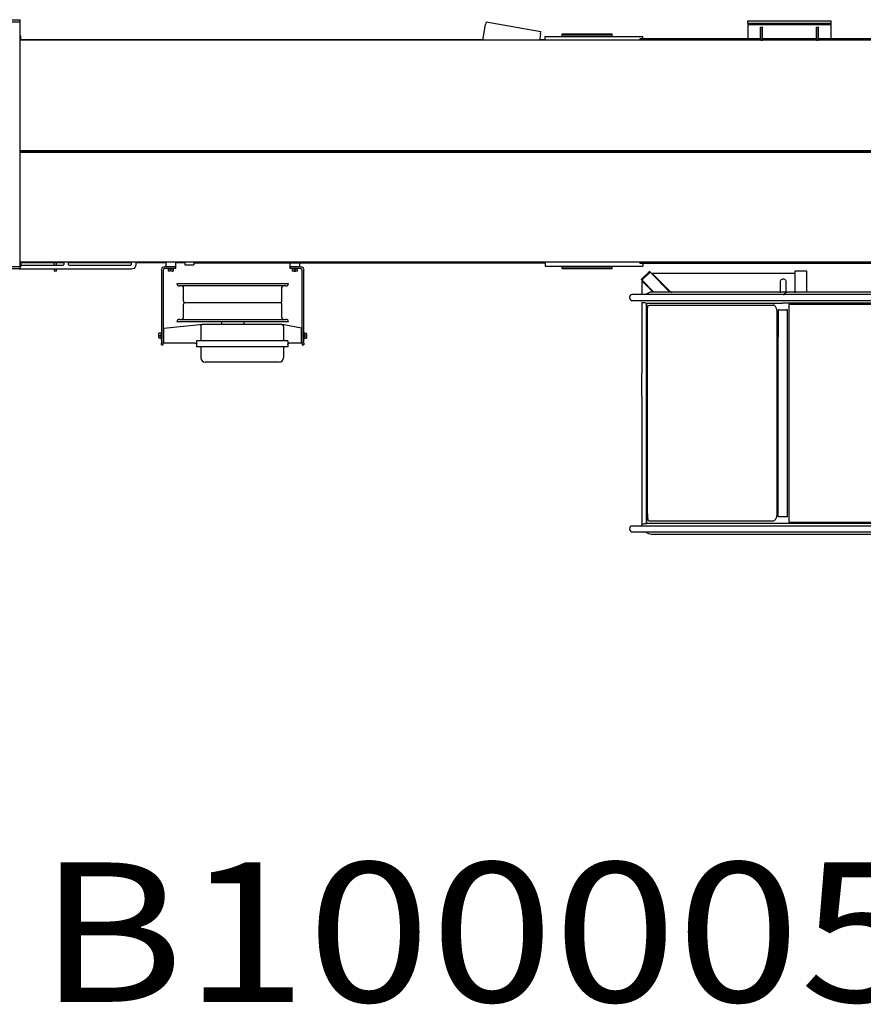
# Model space of a CAD drawing. Extents: x -79794 to -26318, y -12207 to 41356.
# Drawn here: x -43684 to -40658, y 27804 to 31336 of the extents above; entities that cross this region are included whole.
import ezdxf

# ---------------------------------------------------------------- set-up
doc = ezdxf.new("R2010")
doc.units = 0
doc.layers.get('0').update_dxf_attribs({"linetype": 'CONTINUOUS'})

msp = doc.modelspace()

# ---------------------------------------------------------------- linework, layer by layer
at = {"color": 162, "linetype": 'Continuous'}
for p, q in [((-43712.83, 31335.97), (-43682.83, 31335.97)), ((-43682.83, 30441.97), (-43682.83, 31335.97)), ((-41072.83, 31323.97), (-41072.83, 31331.97)), ((-41072.83, 31331.97), (-40772.83, 31331.97)), ((-40772.83, 31323.97), (-40772.83, 31331.97)), ((-43712.83, 31327.97), (-43682.83, 31327.97)), ((-42023.18, 31262), (-42013.23, 31318.4)), ((-42011.5, 31328.25), (-42013.23, 31318.4)), ((-42011.5, 31328.25), (-41814.53, 31293.52)), ((-41072.83, 31323.97), (-40772.83, 31323.97)), ((-41072.83, 31322.97), (-41072.83, 31317.97)), ((-40772.83, 31317.97), (-41072.83, 31317.97)), ((-41072.83, 31317.97), (-41072.83, 31267.97)), ((-41026.33, 31308.97), (-41019.33, 31308.97)), ((-41026.33, 31267.97), (-41026.33, 31308.97)), ((-41019.83, 31307.97), (-41025.83, 31307.97)), ((-41025.83, 31262.97), (-41025.83, 31307.97)), ((-41019.83, 31262.97), (-41019.83, 31307.97)), ((-41019.33, 31267.97), (-41019.33, 31308.97)), ((-40826.33, 31267.97), (-40826.33, 31308.97)), ((-40826.33, 31308.97), (-40819.33, 31308.97)), ((-40819.83, 31307.97), (-40825.83, 31307.97)), ((-40825.83, 31262.97), (-40825.83, 31307.97)), ((-40819.83, 31262.97), (-40819.83, 31307.97)), ((-40819.33, 31267.97), (-40819.33, 31308.97)), ((-40772.83, 31317.97), (-40772.83, 31322.97)), ((-40772.83, 31267.97), (-40772.83, 31317.97)), ((-43680.33, 31276.97), (-43682.83, 31276.97)), ((-39212.83, 31261.97), (-43682.83, 31261.97)), ((-43680.33, 31261.97), (-43680.33, 31276.97)), ((-42021.8, 31263.97), (-43680.33, 31263.97)), ((-41816.27, 31283.67), (-41820.09, 31262)), ((-41798.83, 31263.97), (-41819.75, 31263.97)), ((-41816.27, 31283.67), (-41814.53, 31293.52)), ((-41798.83, 31261.97), (-41798.83, 31275.97)), ((-41798.83, 31275.97), (-41448.83, 31275.97)), ((-41738.83, 31284.97), (-41558.83, 31284.97)), ((-41738.83, 31275.97), (-41738.83, 31284.97)), ((-41738.83, 31281.97), (-41558.83, 31281.97)), ((-41558.83, 31275.97), (-41558.83, 31284.97)), ((-41459.65, 31266.97), (-41459.65, 31261.97)), ((-41025.83, 31266.97), (-41459.65, 31266.97)), ((-41448.83, 31266.97), (-41448.83, 31275.97)), ((-41072.83, 31267.97), (-41026.33, 31267.97)), ((-41025.83, 31262.97), (-41019.83, 31262.97)), ((-40825.83, 31266.97), (-41019.83, 31266.97)), ((-41019.33, 31267.97), (-40826.33, 31267.97)), ((-40825.83, 31262.97), (-40819.83, 31262.97)), ((-39215.32, 31266.97), (-40819.83, 31266.97)), ((-40819.33, 31267.97), (-40772.83, 31267.97)), ((-43682.83, 30866.7), (-39212.84, 30866.7)), ((-43682.83, 30864.97), (-39212.83, 30864.97)), ((-43682.83, 30861.24), (-39212.84, 30861.24)), ((-43682.83, 30449.97), (-43712.83, 30449.97)), ((-39212.83, 30465.97), (-43682.83, 30465.97)), ((-43682.83, 30450.97), (-43680.33, 30450.97)), ((-43680.34, 30455.97), (-43528.33, 30455.97)), ((-43680.33, 30465.97), (-43680.33, 30450.97)), ((-43525.33, 30463.97), (-43680.33, 30463.97)), ((-43560.83, 30455.97), (-43560.83, 30463.97)), ((-43552.83, 30455.97), (-43552.83, 30463.97)), ((-43525.33, 30458.97), (-43525.33, 30465.97)), ((-43510.33, 30465.97), (-43510.33, 30458.97)), ((-43282.83, 30463.97), (-43510.33, 30463.97)), ((-43507.33, 30455.97), (-43285.83, 30455.97)), ((-43282.83, 30458.97), (-43282.83, 30465.97)), ((-43160.33, 30463.97), (-43267.84, 30463.97)), ((-43267.83, 30465.97), (-43267.83, 30455.97)), ((-43130.33, 30449.97), (-43163.33, 30449.97)), ((-43160.33, 30465.97), (-43160.33, 30450.97)), ((-43160.33, 30450.97), (-43125.33, 30450.97)), ((-43091.83, 30463.97), (-43125.34, 30463.97)), ((-43125.33, 30465.97), (-43125.33, 30450.97)), ((-43125.33, 30449.97), (-43125.33, 30443.97)), ((-43091.83, 30465.97), (-43091.83, 30456.97)), ((-43091.83, 30456.97), (-43059.83, 30456.97)), ((-43059.83, 30465.97), (-43059.83, 30456.97)), ((-43059.83, 30463.97), (-41798.83, 30463.97)), ((-42715.33, 30463.97), (-42715.33, 30450.97)), ((-42715.33, 30450.97), (-42680.33, 30450.97)), ((-42715.33, 30449.97), (-42715.33, 30443.97)), ((-42710.33, 30449.97), (-42715.33, 30449.97)), ((-42677.33, 30449.97), (-42710.33, 30449.97)), ((-42680.33, 30463.97), (-42680.33, 30450.97)), ((-41798.83, 30465.97), (-41798.83, 30451.97)), ((-41798.83, 30451.97), (-41448.83, 30451.97)), ((-41738.83, 30442.97), (-41738.83, 30451.97)), ((-41558.83, 30442.97), (-41558.83, 30451.97)), ((-41459.65, 30465.97), (-41459.65, 30460.97)), ((-39215.32, 30460.97), (-41459.65, 30460.97)), ((-41448.83, 30460.97), (-41448.83, 30451.97)), ((-43682.83, 30441.97), (-43712.83, 30441.97)), ((-43282.83, 30440.97), (-43685.83, 30440.97)), ((-43560.83, 30440.97), (-43560.83, 30433.47)), ((-43552.83, 30433.47), (-43560.83, 30433.47)), ((-43552.83, 30433.47), (-43552.83, 30440.97)), ((-43175.33, 30437.97), (-43175.33, 30174.97)), ((-43169.33, 30437.97), (-43169.33, 30174.97)), ((-43130.33, 30443.97), (-43163.33, 30443.97)), ((-43142.83, 30441.37), (-43151.83, 30441.37)), ((-43151.83, 30441.37), (-43151.83, 30435.1)), ((-43133.83, 30441.37), (-43142.83, 30441.37)), ((-43142.83, 30441.37), (-43142.83, 30435.1)), ((-43138.51, 30434.3), (-43142.83, 30435.1)), ((-43138.52, 30434.29), (-43133.89, 30434.29)), ((-43133.83, 30441.37), (-43133.83, 30435.1)), ((-43125.33, 30443.97), (-43130.33, 30443.97)), ((-42710.33, 30443.97), (-42715.33, 30443.97)), ((-42677.33, 30443.97), (-42710.33, 30443.97)), ((-42697.83, 30441.37), (-42706.83, 30441.37)), ((-42706.83, 30441.37), (-42706.83, 30435.1)), ((-42706.83, 30435.1), (-42706.83, 30434.41)), ((-42701.23, 30434.29), (-42696.65, 30434.29)), ((-42688.83, 30441.37), (-42697.83, 30441.37)), ((-42697.83, 30441.37), (-42697.83, 30435.1)), ((-42693.51, 30434.3), (-42697.83, 30435.1)), ((-42688.83, 30441.37), (-42688.83, 30435.1)), ((-42688.83, 30435.1), (-42688.83, 30434.41)), ((-42671.33, 30174.97), (-42671.33, 30437.97)), ((-42665.33, 30174.97), (-42665.33, 30437.97)), ((-41738.83, 30445.97), (-41558.83, 30445.97)), ((-41738.83, 30442.97), (-41558.83, 30442.97)), ((-43120.33, 30389.97), (-42720.33, 30389.97)), ((-42729.34, 30380.97), (-43111.33, 30380.97)), ((-43097.21, 30325.97), (-43097.21, 30375.97)), ((-42743.46, 30325.97), (-42743.46, 30375.97)), ((-43097.21, 30265.97), (-43097.21, 30315.97)), ((-43092.21, 30320.97), (-42748.46, 30320.97)), ((-42743.46, 30265.97), (-42743.46, 30315.97)), ((-43167.33, 30229.97), (-43037.86, 30242.19)), ((-42720.33, 30251.97), (-43120.33, 30251.97)), ((-43111.33, 30260.97), (-42729.33, 30260.97)), ((-43037.86, 30242.19), (-43029.8, 30242.95)), ((-43034.33, 30237.97), (-43034.33, 30183.97)), ((-43019.33, 30242.97), (-43029.33, 30242.97)), ((-42742.87, 30242.97), (-43019.33, 30242.97)), ((-42960.33, 30251.97), (-42960.33, 30242.97)), ((-42880.33, 30251.97), (-42880.33, 30242.97)), ((-42673.33, 30229.97), (-42742.87, 30242.97)), ((-42738.33, 30237.97), (-42738.33, 30183.97)), ((-43185.51, 30203.99), (-43185.51, 30210.92)), ((-43185.51, 30197.66), (-43184.7, 30201.97)), ((-43184.7, 30210.97), (-43185.39, 30210.97)), ((-43178.43, 30210.97), (-43184.7, 30210.97)), ((-43178.43, 30201.97), (-43184.7, 30201.97)), ((-43177.11, 30189.97), (-43177.11, 30213.97)), ((-43167.33, 30174.97), (-43167.33, 30229.97)), ((-42673.33, 30174.97), (-42673.33, 30229.97)), ((-42663.55, 30213.97), (-42663.55, 30189.97)), ((-42662.23, 30210.97), (-42662.23, 30201.97)), ((-42662.23, 30210.97), (-42655.96, 30210.97)), ((-42662.23, 30201.97), (-42662.23, 30192.97)), ((-42662.23, 30201.97), (-42655.96, 30201.97)), ((-42655.15, 30206.29), (-42655.96, 30201.97)), ((-42655.15, 30206.29), (-42655.15, 30210.92)), ((-42655.15, 30206.29), (-42655.15, 30193.03)), ((-43185.51, 30199.41), (-43185.51, 30193.03)), ((-43178.43, 30192.97), (-43184.7, 30192.97)), ((-43175.33, 30169.97), (-43175.33, 30174.97)), ((-43175.33, 30169.97), (-43169.33, 30169.97)), ((-43169.33, 30169.97), (-43169.33, 30174.97)), ((-43055.33, 30174.97), (-43167.33, 30174.97)), ((-43050.33, 30183.97), (-43050.33, 30161.97)), ((-43042.33, 30183.97), (-43050.33, 30183.97)), ((-42730.33, 30183.97), (-43042.33, 30183.97)), ((-42722.33, 30183.97), (-42730.33, 30183.97)), ((-42722.33, 30183.97), (-42722.33, 30161.97)), ((-42673.33, 30174.97), (-42717.33, 30174.97)), ((-42671.33, 30174.97), (-42671.33, 30169.97)), ((-42671.33, 30169.97), (-42665.33, 30169.97)), ((-42665.33, 30174.97), (-42665.33, 30169.97)), ((-42662.23, 30192.97), (-42655.96, 30192.97)), ((-43042.33, 30161.97), (-43050.33, 30161.97)), ((-42730.33, 30161.97), (-43042.33, 30161.97)), ((-43034.33, 30161.97), (-43034.33, 30122.97)), ((-42738.33, 30161.97), (-42738.33, 30122.97)), ((-42722.33, 30161.97), (-42730.33, 30161.97)), ((-42753.33, 30107.97), (-43019.33, 30107.97))]:
    msp.add_line(p, q, dxfattribs=at)
at = {"color": 40, "linetype": 'Continuous'}
for p, q in [((-41453.64, 30405.09), (-41426.77, 30431.96)), ((-41450.81, 30402.26), (-41423.94, 30429.14)), ((-41426.77, 30431.96), (-41426.06, 30432.67)), ((-41423.94, 30429.14), (-41426.77, 30431.96)), ((-41423.24, 30429.84), (-41426.06, 30432.67)), ((-41423.24, 30429.84), (-41352.37, 30358.97)), ((-41346.35, 30356.5), (-41416.55, 30426.69)), ((-41416.55, 30426.69), (-40902.39, 30426.69)), ((-40902.06, 30434.69), (-40862.06, 30434.69)), ((-40902.06, 30430.69), (-40902.06, 30434.69)), ((-40902.06, 30356.5), (-40902.06, 30430.69)), ((-40862.06, 30434.69), (-40862.06, 30358.97)), ((-41454.35, 30404.39), (-41453.64, 30405.09)), ((-41451.52, 30401.56), (-41454.35, 30404.39)), ((-41450.81, 30402.26), (-41453.64, 30405.09)), ((-41451.52, 30401.56), (-41408.94, 30358.97)), ((-41448.37, 30395.78), (-41451.37, 30398.78)), ((-41451.37, 30349.62), (-41451.37, 30398.78)), ((-41448.37, 30395.78), (-41411.57, 30358.97)), ((-40955.14, 30356.5), (-40955.14, 30396.44)), ((-40935.64, 30396.44), (-40935.64, 30358.97)), ((-40983.65, 30349.59), (-41486.37, 30349.62)), ((-39294.83, 30358.96), (-41417.92, 30358.96)), ((-39442.32, 30349.62), (-40983.41, 30349.59)), ((-41486.37, 30328.32), (-40982.81, 30328.36)), ((-41452.18, 30320.89), (-41452.18, 30067.07)), ((-41437.48, 30318.96), (-41437.48, 30067.01)), ((-41434.71, 30318.96), (-40947.87, 30318.96)), ((-41434.71, 30065.51), (-41434.71, 30318.96)), ((-41424.98, 30312.31), (-40982.08, 30312.31)), ((-40982.6, 30328.36), (-39442.32, 30328.32)), ((-40982.08, 30312.31), (-40980.47, 30312.31)), ((-39313.36, 30318.96), (-40947.87, 30318.96)), ((-40316.69, 30313.96), (-40925.22, 30313.96)), ((-40925.22, 30313.96), (-40925.22, 29533.94)), ((-41432.46, 30065.51), (-41432.46, 30287.31)), ((-40967.49, 29560.03), (-40967.49, 30287.31)), ((-40963.71, 30292.96), (-40963.71, 30196.96)), ((-40960.19, 30294.96), (-40962.25, 30294.96)), ((-40958.74, 30294.96), (-40933.28, 30294.96)), ((-40929.64, 30294.96), (-40933.28, 30294.96)), ((-40929.64, 29552.94), (-40929.64, 30294.96)), ((-40963.71, 29554.94), (-40963.71, 30196.96)), ((-41452.18, 29985.92), (-41452.18, 30067.07)), ((-41437.48, 30067.01), (-41437.48, 30022.32)), ((-41434.71, 30020.32), (-41434.71, 30065.51)), ((-41432.46, 30020.32), (-41432.46, 30065.51)), ((-41437.48, 30022.32), (-41437.48, 29982.77)), ((-41434.71, 29978.42), (-41434.71, 30020.32)), ((-41432.46, 30005.51), (-41432.46, 30020.32)), ((-41432.46, 29563.29), (-41432.46, 30005.51)), ((-41452.18, 29985.92), (-41452.18, 29790.9)), ((-41437.48, 29982.77), (-41437.48, 29528.94)), ((-41434.71, 29528.94), (-41434.71, 29978.42)), ((-41451.37, 29526.37), (-41451.37, 29790.9)), ((-41437.48, 29528.94), (-41434.71, 29528.94)), ((-40947.89, 29528.94), (-41434.71, 29528.94)), ((-41427.26, 29538.29), (-40982.08, 29538.29)), ((-40960.19, 29552.94), (-40962.25, 29552.94)), ((-40933.28, 29552.94), (-40960.19, 29552.94)), ((-39368.42, 29528.94), (-40947.87, 29528.94)), ((-40929.64, 29552.94), (-40933.28, 29552.94)), ((-40925.22, 29533.94), (-40316.69, 29533.94)), ((-40983.75, 29519.59), (-41486.47, 29519.62)), ((-41486.47, 29498.32), (-40982.91, 29498.36)), ((-41451.39, 29519.62), (-41452.13, 29523.28)), ((-39442.29, 29519.62), (-40983.76, 29519.59)), ((-40982.95, 29498.36), (-39442.67, 29498.32)), ((-41252.98, 29488.99), (-41418.63, 29488.99)), ((-40931.77, 29488.99), (-41418.03, 29488.99)), ((-39395.98, 29488.94), (-40931.75, 29488.94))]:
    msp.add_line(p, q, dxfattribs=at)
at = {"color": 162, "linetype": 'Continuous'}
for points in [[(-43528.33, 30455.97), (-43526.83, 30456.37), (-43525.73, 30457.47), (-43525.33, 30458.97)], [(-43510.33, 30458.97), (-43509.93, 30457.47), (-43508.83, 30456.37), (-43507.33, 30455.97)], [(-43285.83, 30455.97), (-43284.33, 30456.37), (-43283.23, 30457.47), (-43282.83, 30458.97)], [(-43267.83, 30455.97), (-43268.56, 30451.34), (-43270.7, 30447.16), (-43274.01, 30443.84), (-43278.2, 30441.71), (-43282.83, 30440.97)], [(-43175.33, 30437.97), (-43174.74, 30441.68), (-43173.04, 30445.03), (-43170.38, 30447.68), (-43167.04, 30449.39), (-43163.33, 30449.97)], [(-42677.33, 30449.97), (-42673.62, 30449.39), (-42670.28, 30447.68), (-42667.62, 30445.03), (-42665.92, 30441.68), (-42665.33, 30437.97)], [(-43169.33, 30437.97), (-43168.87, 30440.27), (-43167.57, 30442.22), (-43165.63, 30443.52), (-43163.33, 30443.97)], [(-43142.83, 30435.1), (-43145.65, 30434.41), (-43148.98, 30434.41), (-43151.83, 30435.1)], [(-43138.51, 30434.3), (-43135.55, 30434.62), (-43133.83, 30435.1)], [(-42697.83, 30435.1), (-42700.65, 30434.41), (-42703.98, 30434.41), (-42706.83, 30435.1)], [(-42693.51, 30434.3), (-42690.55, 30434.62), (-42688.83, 30435.1)], [(-42677.33, 30443.97), (-42675.03, 30443.52), (-42673.09, 30442.22), (-42671.79, 30440.27), (-42671.33, 30437.97)], [(-43184.7, 30201.97), (-43185.39, 30204.79), (-43185.39, 30208.13), (-43184.7, 30210.97)], [(-42655.15, 30206.29), (-42655.47, 30209.25), (-42655.96, 30210.97)], [(-42655.96, 30201.97), (-42655.27, 30199.15), (-42655.27, 30195.82), (-42655.96, 30192.97)], [(-43185.51, 30197.66), (-43185.19, 30194.69), (-43184.7, 30192.97)], [(-43055.33, 30174.97), (-43053.05, 30174.42), (-43051.27, 30172.89), (-43050.39, 30170.72), (-43050.33, 30169.97)], [(-42722.33, 30169.97), (-42722.27, 30170.71), (-42721.39, 30172.89), (-42719.61, 30174.42), (-42717.33, 30174.97)]]:
    msp.add_lwpolyline(points, dxfattribs=at)
at = {"color": 40, "linetype": 'Continuous'}
for points in [[(-40955.14, 30396.44), (-40954.74, 30399.19), (-40953.59, 30401.71), (-40951.77, 30403.81), (-40949.44, 30405.31), (-40946.78, 30406.09), (-40944, 30406.09), (-40941.34, 30405.31), (-40939, 30403.81), (-40937.19, 30401.71), (-40936.03, 30399.19), (-40935.64, 30396.44)], [(-41417.92, 30358.96), (-41423.01, 30357.94), (-41427.93, 30356.25), (-41432.59, 30353.94), (-41436.9, 30351.04), (-41438.51, 30349.62)], [(-40944.1, 30348.04), (-40942.31, 30350.87), (-40940.38, 30353.31), (-40938.32, 30355.36)], [(-40938.32, 30355.36), (-40936.17, 30356.99), (-40933.96, 30358.19), (-40931.69, 30358.96)], [(-41437.48, 30318.96), (-41441.79, 30319.69), (-41445.67, 30320.26), (-41449.14, 30320.66), (-41452.18, 30320.89)], [(-41431.54, 30303.57), (-41431.35, 30304.84), (-41431.14, 30305.99), (-41430.92, 30307.01), (-41430.5, 30308.54), (-41430.09, 30309.51), (-41429.67, 30310.11), (-41424.98, 30312.31)], [(-40976.47, 30310.41), (-40978.28, 30311.46), (-40980.16, 30312.1), (-40982.08, 30312.31)], [(-40971.69, 30305), (-40972.76, 30306.64), (-40973.92, 30308.1), (-40975.16, 30309.36), (-40976.47, 30310.41)], [(-41432.46, 30287.31), (-41432.43, 30290.32), (-41432.35, 30293.27), (-41432.22, 30296.12)], [(-41432.22, 30296.12), (-41432.09, 30298.15), (-41431.93, 30300.09), (-41431.75, 30301.9), (-41431.54, 30303.57)], [(-40967.36, 30287.31), (-40967.49, 30290.57), (-40967.86, 30293.78), (-40968.49, 30296.89), (-40969.35, 30299.84), (-40970.43, 30302.56), (-40971.69, 30305)], [(-40962.25, 30294.96), (-40962.98, 30294.69), (-40963.51, 30293.96), (-40963.71, 30292.96)], [(-41450.94, 29527.11), (-41449.14, 29527.25), (-41445.67, 29527.65), (-41441.79, 29528.21), (-41437.48, 29528.94)], [(-41432.46, 29563.29), (-41432.43, 29560.28), (-41432.35, 29557.33), (-41432.22, 29554.48), (-41432.01, 29551.46), (-41431.87, 29549.88), (-41431.71, 29548.4), (-41431.54, 29547.02)], [(-41431.54, 29547.02), (-41431.3, 29545.51), (-41431.05, 29544.17), (-41430.78, 29543.01), (-41430.5, 29542.04)], [(-41430.5, 29542.04), (-41430.09, 29541.08), (-41429.67, 29540.49), (-41429.24, 29540.29)], [(-41427.26, 29538.29), (-41428.25, 29538.56), (-41428.97, 29539.29), (-41429.24, 29540.29)], [(-40982.08, 29538.29), (-40980.17, 29538.51), (-40978.28, 29539.15), (-40976.46, 29540.2), (-40974.72, 29541.66), (-40973.12, 29543.48), (-40971.68, 29545.62)], [(-40971.68, 29545.62), (-40970.71, 29547.44), (-40969.85, 29549.41), (-40969.1, 29551.51), (-40968.48, 29553.73)], [(-40968.48, 29553.73), (-40967.86, 29556.82), (-40967.49, 29560.03), (-40967.36, 29563.29)], [(-40963.71, 29554.94), (-40963.51, 29553.94), (-40962.98, 29553.21), (-40962.25, 29552.94)], [(-41452.17, 29523.94), (-41451.79, 29525.86), (-41450.94, 29527.13)], [(-41418.03, 29488.99), (-41423.1, 29490.03), (-41428, 29491.72), (-41432.64, 29494.03), (-41436.95, 29496.93), (-41438.53, 29498.32)]]:
    msp.add_lwpolyline(points, dxfattribs=at)
at = {"color": 162, "linetype": 'Continuous'}
for centre, radius, start, end in [((-43111.33, 30389.97), 9, 180, 270), ((-43102.21, 30375.97), 5, 0, 90), ((-42738.46, 30375.97), 5, 90, 180), ((-42729.33, 30389.97), 9, 269.9616, 0), ((-43092.21, 30325.97), 5, 180, 270), ((-43092.21, 30315.97), 5, 90, 180), ((-42748.46, 30325.97), 5, 270, 0), ((-42748.46, 30315.97), 5, 0, 90), ((-43111.33, 30251.97), 9, 90, 180), ((-43102.21, 30265.97), 5, 270, 0), ((-43029.33, 30237.97), 5, 90.00001, 180), ((-42738.46, 30265.97), 5, 180, 270), ((-42743.33, 30237.97), 5, 0, 90), ((-42729.33, 30251.97), 9, 0, 90), ((-43019.33, 30122.97), 15, 180, 270), ((-42753.33, 30122.97), 15, 270, 0)]:
    msp.add_arc(centre, radius, start, end, dxfattribs=at)
at = {"color": 40, "linetype": 'Continuous'}
for centre, start, end in [((-41486.22, 30338.97), 91.13468, 269.31915), ((-41486.31, 29508.97), 90.83554, 270.08744)]:
    msp.add_arc(centre, 10.65, start, end, dxfattribs=at)

# ---------------------------------------------------------------- texts
at = {"color": 7, "linetype": 'Continuous', "insert": (-43617.64, 28062.69), "char_height": 500, "attachment_point": 4, "line_spacing_factor": 0.794286}
msp.add_mtext('\\W1.167;\\A1;B100005', dxfattribs=at)

doc.saveas('drawing.dxf')
